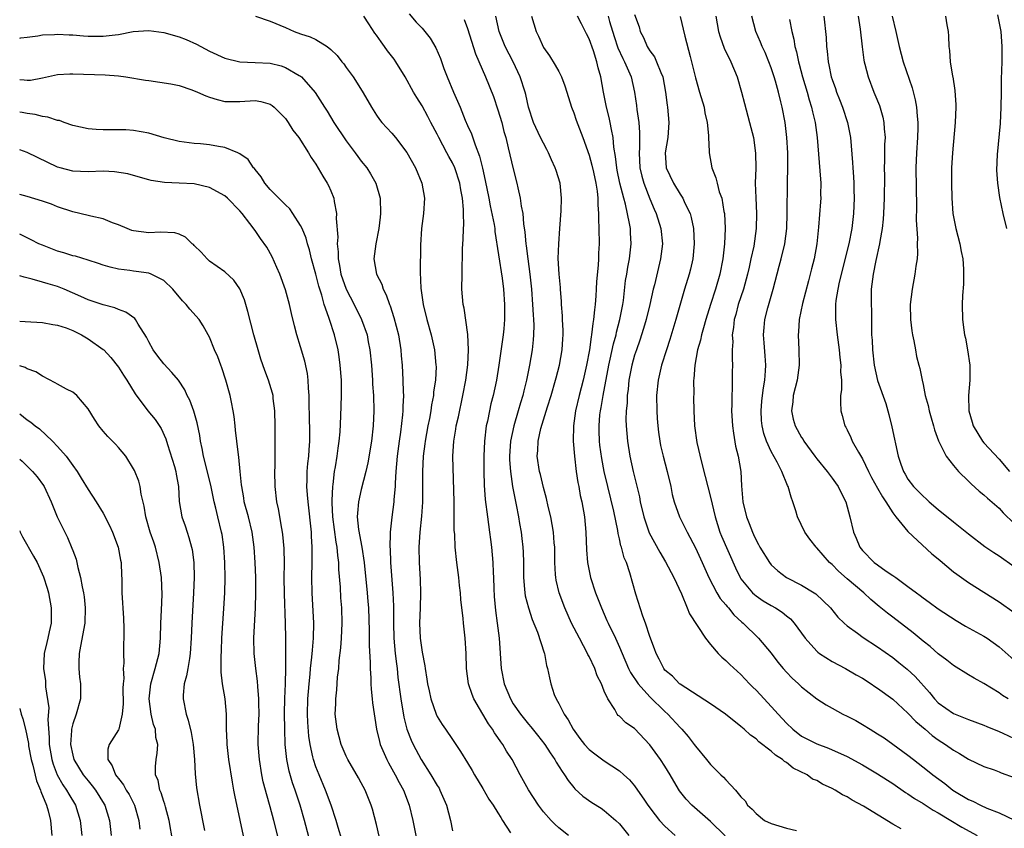
# Model space of a CAD drawing. Units: inches. Extents: x 2649000 to 2652000, y 1560000 to 1561272.
# Drawn here: x 2649000 to 2649130, y 1561110 to 1561217 of the extents above; entities that cross this region are included whole.
import ezdxf

# ---------------------------------------------------------------- set-up
doc = ezdxf.new("R2010")
doc.units = ezdxf.units.IN
doc.header["$MEASUREMENT"] = 0
doc.layers.add('LD26491560_2ft', color=94, linetype='Continuous')

msp = doc.modelspace()

# ---------------------------------------------------------------- linework, layer by layer
at = {"layer": 'LD26491560_2ft'}
for points, elevation in [([(2649031.06, 1561217), (2649033, 1561216.36), (2649035, 1561215.51), (2649036.15, 1561215), (2649037, 1561214.69), (2649038.28, 1561214.28), (2649039, 1561213.93), (2649040.52, 1561213), (2649041, 1561212.61), (2649041.83, 1561211.83), (2649042.43, 1561211), (2649042.7, 1561210.7), (2649043, 1561210.25), (2649043.94, 1561209), (2649045.13, 1561207.13), (2649045.86, 1561205.86), (2649046.33, 1561205), (2649047, 1561203.97), (2649047.4, 1561203.4), (2649047.72, 1561203), (2649049, 1561201.59), (2649049.49, 1561201), (2649051, 1561199.03), (2649052.12, 1561197), (2649052.96, 1561195), (2649053.32, 1561193), (2649053.17, 1561191), (2649052.91, 1561189), (2649052.81, 1561186.81), (2649052.74, 1561183.26), (2649052.84, 1561181.16), (2649053.16, 1561179), (2649053.65, 1561177), (2649054.19, 1561175), (2649054.64, 1561173), (2649054.83, 1561171), (2649054.84, 1561170.84), (2649054.75, 1561169), (2649054.53, 1561167.47), (2649054.5, 1561167), (2649054.25, 1561165.75), (2649054.15, 1561165), (2649053.96, 1561163.96), (2649053.75, 1561163), (2649053.39, 1561161), (2649053.36, 1561160.64), (2649053.16, 1561159), (2649053.08, 1561157), (2649053.04, 1561152.96), (2649052.91, 1561151.09), (2649052.69, 1561149), (2649052.59, 1561147), (2649052.64, 1561145), (2649052.74, 1561142.74), (2649052.79, 1561141), (2649052.75, 1561139), (2649052.68, 1561137), (2649052.76, 1561135), (2649053, 1561133.15), (2649053.35, 1561131.35), (2649053.39, 1561131), (2649053.63, 1561129.63), (2649053.72, 1561129), (2649053.94, 1561128.06), (2649054.16, 1561127), (2649054.86, 1561125), (2649055, 1561124.71), (2649055.64, 1561123.64), (2649056.1, 1561123), (2649057, 1561121.66), (2649057.47, 1561121), (2649058.08, 1561120.08), (2649059, 1561118.6), (2649059.59, 1561117.59), (2649059.91, 1561117), (2649061, 1561115.18), (2649061.8, 1561113.8), (2649062.38, 1561113), (2649063, 1561112.01), (2649063.36, 1561111.36), (2649063.61, 1561111), (2649064.63, 1561109.37)], 8260), ([(2649072.29, 1561109), (2649071, 1561110.02), (2649070.48, 1561110.48), (2649070.01, 1561111), (2649069, 1561112.14), (2649068.36, 1561113), (2649067.04, 1561115.04), (2649065.93, 1561117), (2649064.86, 1561119), (2649064.13, 1561120.13), (2649063.63, 1561121), (2649063.36, 1561121.36), (2649063, 1561121.91), (2649062.54, 1561122.54), (2649062.27, 1561123), (2649061.74, 1561123.74), (2649059.83, 1561127), (2649059.59, 1561127.59), (2649059.13, 1561129), (2649058.85, 1561131), (2649058.8, 1561133), (2649058.68, 1561135), (2649058.44, 1561137), (2649058.4, 1561137.6), (2649058.13, 1561140.13), (2649058.07, 1561141), (2649057.94, 1561141.94), (2649057.83, 1561143), (2649057.57, 1561145), (2649057.37, 1561147), (2649057.3, 1561148.7), (2649057.25, 1561149.25), (2649057.23, 1561153), (2649057.06, 1561159), (2649057.17, 1561161), (2649057.45, 1561162.55), (2649057.51, 1561163), (2649057.79, 1561164.21), (2649058.38, 1561167), (2649058.76, 1561169), (2649059.04, 1561171.04), (2649059.14, 1561173), (2649059.04, 1561175.04), (2649058.53, 1561178.53), (2649058.42, 1561179), (2649058.26, 1561181), (2649058.27, 1561183), (2649058.34, 1561186.34), (2649058.36, 1561187), (2649058.42, 1561187.58), (2649058.45, 1561189), (2649058.51, 1561189.49), (2649058.47, 1561191), (2649058.48, 1561191.52), (2649058.34, 1561193), (2649058.11, 1561194.11), (2649057.97, 1561195), (2649057.31, 1561197), (2649057, 1561197.67), (2649056.52, 1561198.52), (2649056.28, 1561199), (2649055.21, 1561201), (2649055, 1561201.43), (2649054.15, 1561203), (2649053.77, 1561203.77), (2649053, 1561205.17), (2649052.3, 1561206.3), (2649051.89, 1561207), (2649050.79, 1561209), (2649049.55, 1561211), (2649049.32, 1561211.32), (2649048.44, 1561212.44), (2649048.05, 1561213), (2649047.6, 1561213.6), (2649047, 1561214.49), (2649046.78, 1561214.78), (2649046, 1561216), (2649045.31, 1561217)], 8262), ([(2649051.32, 1561217.32), (2649052.23, 1561216.23), (2649053, 1561215.41), (2649053.36, 1561215), (2649054.08, 1561214.08), (2649054.82, 1561212.82), (2649055.41, 1561211.41), (2649055.88, 1561210.12), (2649056.32, 1561209), (2649057.15, 1561207), (2649058, 1561205), (2649058.7, 1561203.3), (2649059, 1561202.61), (2649059.51, 1561201.51), (2649059.98, 1561200.02), (2649060.56, 1561198.56), (2649060.95, 1561196.96), (2649061.33, 1561195.33), (2649061.78, 1561193), (2649061.99, 1561192.01), (2649062.48, 1561189.52), (2649062.57, 1561189), (2649062.6, 1561188.6), (2649063.55, 1561182.45), (2649063.72, 1561181), (2649063.84, 1561179), (2649063.85, 1561177), (2649063.77, 1561175.77), (2649063.7, 1561175), (2649063.6, 1561174.4), (2649063.13, 1561171), (2649062.79, 1561169), (2649062.35, 1561167), (2649062.08, 1561165.92), (2649061.87, 1561165), (2649061.6, 1561163.6), (2649061.46, 1561163), (2649061.21, 1561161), (2649061.13, 1561159), (2649061.14, 1561157), (2649061.18, 1561155.18), (2649061.3, 1561153.3), (2649061.6, 1561151), (2649061.9, 1561149), (2649062.01, 1561148.01), (2649062.16, 1561147), (2649062.31, 1561145), (2649062.35, 1561143.65), (2649062.39, 1561143), (2649062.44, 1561141.56), (2649062.51, 1561140.51), (2649062.68, 1561138.68), (2649062.91, 1561137), (2649063.14, 1561135), (2649063.44, 1561131), (2649063.83, 1561129), (2649064.63, 1561127), (2649065, 1561126.38), (2649065.96, 1561125), (2649067, 1561123.7), (2649067.33, 1561123.33), (2649068.22, 1561122.22), (2649069.17, 1561121), (2649069.89, 1561119.89), (2649070.5, 1561119), (2649070.68, 1561118.68), (2649071.44, 1561117.44), (2649071.78, 1561117), (2649072.26, 1561116.26), (2649073, 1561115.31), (2649073.14, 1561115.14), (2649074.2, 1561114.2), (2649075.36, 1561113.36), (2649076.59, 1561112.59), (2649077, 1561112.31), (2649078.52, 1561111), (2649079, 1561110.52), (2649080.23, 1561109)], 8264), ([(2649092.94, 1561108.94), (2649091, 1561110.86), (2649088.54, 1561113), (2649087.78, 1561113.79), (2649086.9, 1561114.9), (2649086.15, 1561116.15), (2649085.7, 1561117), (2649085, 1561118.12), (2649084.42, 1561119), (2649083, 1561120.94), (2649081, 1561123.09), (2649079.84, 1561123.84), (2649079, 1561124.73), (2649078.84, 1561124.84), (2649078.71, 1561125), (2649078.41, 1561125.59), (2649077.46, 1561127), (2649077, 1561128.03), (2649076.64, 1561129), (2649076.07, 1561130.07), (2649075.76, 1561131), (2649075, 1561132.58), (2649074.85, 1561132.85), (2649074.79, 1561133), (2649073.72, 1561135), (2649072.69, 1561137), (2649071.8, 1561139), (2649071.06, 1561141), (2649070.67, 1561142.67), (2649070.61, 1561143), (2649070.6, 1561143.4), (2649070.49, 1561145), (2649070.47, 1561147), (2649070.42, 1561147.58), (2649070.32, 1561149), (2649069.96, 1561151), (2649069.63, 1561152.37), (2649069.41, 1561153.41), (2649069, 1561154.87), (2649068.6, 1561156.6), (2649068.49, 1561157), (2649068.18, 1561159), (2649068.25, 1561159.75), (2649068.28, 1561161), (2649068.64, 1561162.64), (2649069.52, 1561165.52), (2649069.99, 1561167), (2649070.57, 1561169), (2649070.65, 1561169.35), (2649071.1, 1561171), (2649071.46, 1561173), (2649071.53, 1561174.47), (2649071.58, 1561175), (2649071.59, 1561175.59), (2649071.51, 1561177), (2649071.51, 1561177.51), (2649071.37, 1561179), (2649071.37, 1561179.37), (2649071.22, 1561181), (2649071.22, 1561181.22), (2649071.04, 1561183), (2649070.94, 1561185.06), (2649071.01, 1561187.01), (2649071.16, 1561189), (2649071.32, 1561191.32), (2649071.37, 1561193), (2649071.18, 1561195), (2649070.65, 1561196.65), (2649070.55, 1561197), (2649070.05, 1561198.05), (2649069.66, 1561199), (2649069.44, 1561199.44), (2649069, 1561200.24), (2649068.62, 1561201), (2649067.69, 1561203), (2649067.03, 1561205), (2649066.66, 1561206.66), (2649066.57, 1561207), (2649065.93, 1561209), (2649064.99, 1561211), (2649063.94, 1561213), (2649063.15, 1561215), (2649062.71, 1561217)], 8268), ([(2649067.43, 1561217), (2649068.03, 1561215), (2649068.35, 1561214.35), (2649069, 1561212.89), (2649069.77, 1561211.77), (2649070.55, 1561210.55), (2649071, 1561209.69), (2649071.25, 1561209.25), (2649071.36, 1561209), (2649071.81, 1561207.81), (2649072.27, 1561206.27), (2649072.7, 1561205), (2649073, 1561204.26), (2649073.31, 1561203.31), (2649074.16, 1561201), (2649075, 1561198.66), (2649075.36, 1561197.36), (2649075.57, 1561196.43), (2649075.88, 1561195), (2649076.07, 1561193.93), (2649076.16, 1561193), (2649076.14, 1561192.14), (2649076.25, 1561191), (2649076.24, 1561190.24), (2649076.3, 1561189), (2649076.32, 1561187), (2649076.23, 1561185.77), (2649076.23, 1561185), (2649076.2, 1561184.2), (2649075.99, 1561182.01), (2649075.95, 1561181), (2649075.87, 1561180.13), (2649075.81, 1561179), (2649075.7, 1561178.3), (2649075.59, 1561177), (2649075.49, 1561176.51), (2649075.32, 1561175), (2649075.26, 1561174.74), (2649075.04, 1561173), (2649074.67, 1561171), (2649074.21, 1561169), (2649073.68, 1561167), (2649073.21, 1561165), (2649072.94, 1561163), (2649072.9, 1561161), (2649073.06, 1561159), (2649073.31, 1561157), (2649073.53, 1561155.53), (2649073.65, 1561155), (2649073.84, 1561153.84), (2649074.04, 1561153), (2649074.38, 1561151), (2649074.57, 1561149), (2649074.65, 1561146.65), (2649074.78, 1561145), (2649075, 1561143.87), (2649075.19, 1561143), (2649075.85, 1561141), (2649076.62, 1561139), (2649077.36, 1561137.36), (2649077.52, 1561137), (2649078.47, 1561135), (2649079, 1561133.84), (2649079.34, 1561133), (2649080.21, 1561131), (2649080.47, 1561130.47), (2649081.47, 1561129), (2649083, 1561127.29), (2649085, 1561125.33), (2649085.38, 1561125), (2649087, 1561123.22), (2649087.24, 1561123), (2649088.05, 1561122.05), (2649088.83, 1561121), (2649089, 1561120.76), (2649090.46, 1561119), (2649091, 1561118.37), (2649092.37, 1561117), (2649092.7, 1561116.7), (2649093, 1561116.35), (2649094.27, 1561115), (2649095, 1561114.12), (2649095.56, 1561113.56), (2649095.89, 1561113), (2649096.47, 1561112.47), (2649097, 1561111.9), (2649098.11, 1561111), (2649099, 1561110.57), (2649101, 1561109.96), (2649102.34, 1561109.66)], 8270), ([(2649116.1, 1561109.9), (2649115, 1561110.49), (2649111.13, 1561112.87), (2649109.67, 1561113.67), (2649109, 1561114.08), (2649108.37, 1561114.37), (2649107.4, 1561115), (2649107, 1561115.22), (2649105.76, 1561115.76), (2649105, 1561116.24), (2649104.45, 1561116.45), (2649103.75, 1561117), (2649101.89, 1561117.89), (2649101, 1561118.61), (2649100.75, 1561118.75), (2649100.5, 1561119), (2649099.57, 1561119.57), (2649099, 1561120.1), (2649097.37, 1561121.37), (2649097, 1561121.75), (2649096.25, 1561122.25), (2649095.44, 1561123), (2649095.2, 1561123.2), (2649095, 1561123.39), (2649092.97, 1561125), (2649091, 1561126.37), (2649087, 1561128.95), (2649086.93, 1561129), (2649086, 1561130), (2649085, 1561130.8), (2649084.84, 1561131), (2649084.25, 1561132.25), (2649083.82, 1561133), (2649083.61, 1561133.61), (2649083, 1561135.22), (2649082.44, 1561137), (2649082.1, 1561137.9), (2649081.17, 1561140.83), (2649080.37, 1561143.63), (2649079.91, 1561145), (2649079.62, 1561145.62), (2649079.28, 1561147), (2649079.19, 1561147.19), (2649079, 1561148.12), (2649078.82, 1561148.82), (2649078.78, 1561149.22), (2649078.25, 1561151.75), (2649077.47, 1561155), (2649077.01, 1561157), (2649076.69, 1561158.69), (2649076.44, 1561160.44), (2649076.39, 1561161), (2649076.33, 1561162.33), (2649076.32, 1561163), (2649076.44, 1561164.44), (2649076.5, 1561165), (2649076.59, 1561165.41), (2649076.85, 1561167), (2649077.59, 1561171), (2649077.78, 1561171.78), (2649078.2, 1561173.8), (2649078.55, 1561175), (2649078.63, 1561175.37), (2649079.07, 1561177), (2649079.44, 1561179), (2649079.52, 1561179.52), (2649079.82, 1561182.18), (2649079.96, 1561183), (2649080.09, 1561183.91), (2649080.31, 1561185), (2649080.55, 1561187), (2649080.45, 1561188.45), (2649080.44, 1561189), (2649080.34, 1561189.66), (2649079.78, 1561192.22), (2649079.56, 1561193), (2649079.07, 1561195), (2649078.72, 1561196.72), (2649078.66, 1561197), (2649078.49, 1561198.49), (2649078.28, 1561199.72), (2649078.17, 1561201), (2649077.94, 1561202.06), (2649077.79, 1561203), (2649077.66, 1561203.66), (2649077.29, 1561205), (2649076.88, 1561207), (2649076.54, 1561209), (2649076.21, 1561210.21), (2649076.04, 1561211), (2649075.59, 1561212.41), (2649075, 1561214.03), (2649074.66, 1561214.66), (2649073.99, 1561216.01), (2649073.47, 1561217)], 8272), ([(2649077.52, 1561217), (2649077.7, 1561216.3), (2649078.31, 1561214.32), (2649078.81, 1561212.81), (2649079.43, 1561211.43), (2649079.67, 1561211), (2649080.21, 1561209.79), (2649080.53, 1561209), (2649081, 1561207), (2649081.24, 1561205.24), (2649081.29, 1561204.71), (2649081.54, 1561203), (2649081.65, 1561201.65), (2649081.63, 1561199.63), (2649081.58, 1561199), (2649081.68, 1561197), (2649081.93, 1561195.93), (2649082.2, 1561195), (2649083, 1561192.93), (2649083.57, 1561191.57), (2649083.84, 1561191), (2649084.46, 1561189), (2649084.66, 1561187), (2649084.42, 1561185), (2649083.6, 1561181.6), (2649083.44, 1561181), (2649083, 1561179), (2649082.51, 1561177), (2649082.17, 1561175.83), (2649081.69, 1561174.31), (2649081.23, 1561173), (2649081, 1561172.3), (2649080.64, 1561171), (2649080.26, 1561169), (2649080.16, 1561167.84), (2649080.04, 1561167), (2649080.01, 1561165.99), (2649079.89, 1561165), (2649079.85, 1561163.85), (2649079.87, 1561163), (2649080.06, 1561161), (2649080.37, 1561159), (2649080.79, 1561157), (2649081.63, 1561153.63), (2649081.75, 1561153), (2649082.21, 1561151), (2649082.91, 1561148.91), (2649084.33, 1561146.33), (2649085.08, 1561145.08), (2649086.17, 1561143), (2649087.16, 1561140.84), (2649087.93, 1561139), (2649088.23, 1561138.23), (2649090.33, 1561135), (2649091, 1561134.16), (2649092.02, 1561133), (2649092.5, 1561132.5), (2649093, 1561132.09), (2649093.54, 1561131.54), (2649095, 1561130.24), (2649096.15, 1561129), (2649096.57, 1561128.57), (2649097, 1561128.16), (2649098.05, 1561127), (2649099.48, 1561125.48), (2649099.89, 1561125), (2649101, 1561123.79), (2649101.83, 1561123), (2649103, 1561122.11), (2649105, 1561121.08), (2649106.53, 1561120.53), (2649109, 1561119.41), (2649111, 1561118.33), (2649113, 1561117.15), (2649114.29, 1561116.29), (2649115, 1561115.84), (2649116.68, 1561114.68), (2649117, 1561114.49), (2649117.87, 1561113.87), (2649119, 1561113.21), (2649120.33, 1561112.33), (2649121, 1561111.98), (2649122.66, 1561111), (2649124.11, 1561110.11), (2649126.1, 1561109)], 8274), ([(2649081, 1561217.2), (2649081.58, 1561215.58), (2649081.75, 1561215), (2649082.19, 1561214.19), (2649082.66, 1561213), (2649082.8, 1561212.8), (2649083, 1561212.45), (2649083.62, 1561211.62), (2649083.89, 1561211), (2649084.44, 1561209.56), (2649084.7, 1561209), (2649085.06, 1561207), (2649085.27, 1561205.27), (2649085.32, 1561205), (2649085.52, 1561203), (2649085.38, 1561201), (2649085.03, 1561199), (2649085.16, 1561197), (2649086.11, 1561195), (2649087, 1561193.52), (2649087.35, 1561193), (2649087.63, 1561192.37), (2649088.31, 1561191), (2649088.47, 1561190.47), (2649088.76, 1561189), (2649088.86, 1561187), (2649088.66, 1561185), (2649088.35, 1561183.65), (2649088.19, 1561183), (2649087.59, 1561181), (2649086.44, 1561177), (2649085.63, 1561174.37), (2649085.18, 1561173), (2649084.56, 1561171), (2649084.09, 1561169), (2649083.89, 1561167), (2649083.91, 1561165), (2649083.98, 1561163.98), (2649084.06, 1561163), (2649084.16, 1561162.16), (2649084.32, 1561161), (2649084.43, 1561160.43), (2649084.75, 1561159), (2649085.3, 1561157), (2649085.75, 1561155), (2649085.96, 1561153.96), (2649086.19, 1561153), (2649086.91, 1561151), (2649087.62, 1561149.62), (2649087.9, 1561149), (2649089, 1561146.9), (2649089.88, 1561145), (2649090.77, 1561143), (2649091.81, 1561141), (2649092.26, 1561140.26), (2649093, 1561139.4), (2649093.17, 1561139.17), (2649093.35, 1561139), (2649094.08, 1561138.08), (2649095.12, 1561137.12), (2649095.28, 1561137), (2649097.32, 1561135), (2649099, 1561133.04), (2649099.87, 1561131.87), (2649100.58, 1561131), (2649101, 1561130.52), (2649101.75, 1561129.75), (2649102.6, 1561129), (2649103, 1561128.62), (2649105, 1561127.01), (2649106.21, 1561126.21), (2649107, 1561125.77), (2649108.43, 1561125), (2649109, 1561124.73), (2649110.14, 1561124.14), (2649111, 1561123.65), (2649112.03, 1561123), (2649113, 1561122.42), (2649113.86, 1561121.86), (2649115, 1561121.05), (2649117, 1561119.59), (2649117.73, 1561119), (2649119.57, 1561117.57), (2649120.27, 1561117), (2649121.85, 1561115.85), (2649122.92, 1561115), (2649123.14, 1561114.86), (2649125, 1561113.75), (2649125.53, 1561113.53), (2649126.54, 1561113), (2649127.4, 1561112.6), (2649129, 1561111.98), (2649131.04, 1561111.04)], 8276), ([(2649087, 1561216.97), (2649087.63, 1561214.37), (2649088.3, 1561211.7), (2649088.49, 1561211), (2649089, 1561208.89), (2649089.56, 1561207), (2649090.14, 1561205), (2649090.27, 1561204.27), (2649090.56, 1561203), (2649090.74, 1561201.26), (2649090.74, 1561201), (2649090.82, 1561199.18), (2649090.8, 1561199), (2649091.17, 1561197), (2649091.71, 1561195.71), (2649091.86, 1561195), (2649092.15, 1561193.85), (2649092.47, 1561193), (2649092.76, 1561191.24), (2649092.82, 1561191), (2649092.94, 1561189), (2649092.86, 1561187), (2649092.64, 1561185), (2649092.24, 1561183), (2649091.65, 1561181), (2649090.99, 1561179), (2649090.37, 1561177), (2649090.09, 1561175.91), (2649089.82, 1561175), (2649089.69, 1561174.31), (2649089.29, 1561173), (2649088.91, 1561171), (2649088.81, 1561169.19), (2649088.77, 1561169), (2649088.79, 1561167.21), (2649088.77, 1561166.77), (2649088.81, 1561165), (2649088.9, 1561163), (2649089.19, 1561160.81), (2649089.79, 1561158.21), (2649090.31, 1561156.31), (2649091, 1561153.61), (2649091.59, 1561151), (2649092.22, 1561149), (2649092.45, 1561148.45), (2649094.28, 1561144.28), (2649094.9, 1561143), (2649095, 1561142.85), (2649096.53, 1561141), (2649096.77, 1561140.77), (2649097, 1561140.58), (2649097.95, 1561139.95), (2649099, 1561139.3), (2649099.56, 1561139), (2649100.45, 1561138.45), (2649101, 1561137.97), (2649101.55, 1561137.55), (2649102.03, 1561137), (2649103, 1561135.68), (2649103.48, 1561135), (2649105, 1561133.29), (2649105.15, 1561133.15), (2649105.36, 1561133), (2649107, 1561131.95), (2649108.8, 1561131), (2649110.18, 1561130.18), (2649111, 1561129.72), (2649112.14, 1561129), (2649112.65, 1561128.65), (2649113, 1561128.44), (2649115, 1561126.96), (2649117, 1561125.13), (2649118.03, 1561124.03), (2649119.27, 1561123), (2649120.19, 1561122.19), (2649121, 1561121.6), (2649121.95, 1561121), (2649123, 1561120.25), (2649123.81, 1561119.81), (2649125, 1561119.06), (2649127, 1561118.1), (2649128.36, 1561117.64), (2649129, 1561117.4), (2649129.28, 1561117.28), (2649131, 1561116.67)], 8278), ([(2649091.71, 1561217), (2649092.07, 1561215), (2649092.27, 1561214.27), (2649092.8, 1561212.8), (2649093.67, 1561211), (2649094.5, 1561209), (2649095.08, 1561207), (2649095.47, 1561205.47), (2649096.14, 1561203), (2649096.64, 1561201), (2649096.94, 1561198.94), (2649096.96, 1561196.96), (2649096.9, 1561195), (2649096.95, 1561193.05), (2649097.05, 1561191), (2649097.01, 1561189), (2649096.69, 1561186.69), (2649096.33, 1561185), (2649096.08, 1561183.92), (2649095.89, 1561183), (2649095.34, 1561181), (2649094.66, 1561179), (2649094.32, 1561177.68), (2649094.11, 1561177), (2649094.03, 1561175.97), (2649093.85, 1561175), (2649093.92, 1561174.08), (2649093.86, 1561173), (2649093.85, 1561171.85), (2649093.91, 1561171), (2649093.87, 1561170.13), (2649093.86, 1561167.86), (2649093.79, 1561167), (2649093.81, 1561165.81), (2649093.78, 1561165), (2649093.9, 1561163), (2649094.02, 1561162.02), (2649094.31, 1561160.31), (2649094.65, 1561159), (2649095, 1561157), (2649095.1, 1561155.1), (2649095.27, 1561153), (2649095.74, 1561151), (2649096.11, 1561150.11), (2649096.51, 1561149), (2649096.68, 1561148.68), (2649097, 1561147.94), (2649097.34, 1561147.34), (2649097.51, 1561147), (2649098.76, 1561145), (2649099, 1561144.7), (2649099.87, 1561143.87), (2649101.02, 1561143.02), (2649103, 1561142), (2649104.64, 1561141), (2649104.86, 1561140.86), (2649106.82, 1561139), (2649107.79, 1561137.79), (2649108.61, 1561137), (2649109, 1561136.65), (2649110.34, 1561135.66), (2649111.09, 1561135.09), (2649113, 1561133.85), (2649115, 1561132.45), (2649115.81, 1561131.81), (2649116.91, 1561130.91), (2649117.95, 1561129.95), (2649119.84, 1561127.84), (2649120.51, 1561127), (2649121, 1561126.5), (2649123, 1561125.07), (2649125, 1561124.3), (2649127, 1561123.56), (2649127.38, 1561123.38), (2649129, 1561122.73), (2649129.49, 1561122.51), (2649131, 1561121.79)], 8280), ([(2649130.2, 1561127), (2649129.47, 1561127.47), (2649129, 1561127.82), (2649127, 1561129.03), (2649125.74, 1561129.74), (2649125, 1561130.18), (2649123, 1561131.43), (2649122.13, 1561132.13), (2649121, 1561132.95), (2649119.91, 1561133.91), (2649119, 1561134.62), (2649117.71, 1561135.71), (2649115, 1561137.78), (2649114.3, 1561138.3), (2649113.2, 1561139.2), (2649112.12, 1561140.12), (2649111.2, 1561141), (2649109, 1561142.83), (2649107.84, 1561143.84), (2649107, 1561144.72), (2649106.66, 1561145), (2649105, 1561146.92), (2649104.92, 1561147), (2649104.07, 1561148.07), (2649103.4, 1561149), (2649102.44, 1561151), (2649102.22, 1561151.78), (2649101.85, 1561153), (2649101.6, 1561153.6), (2649101.24, 1561155), (2649101.15, 1561155.15), (2649100.39, 1561157), (2649099.78, 1561158.22), (2649099, 1561159.61), (2649098.36, 1561161), (2649098, 1561162), (2649097.78, 1561163), (2649097.71, 1561163.71), (2649097.65, 1561165), (2649097.75, 1561166.25), (2649097.84, 1561167), (2649097.97, 1561168.03), (2649098.14, 1561169), (2649098.24, 1561170.24), (2649098.28, 1561171), (2649098.21, 1561172.21), (2649098.05, 1561173.95), (2649097.98, 1561175), (2649098.05, 1561175.95), (2649098.15, 1561177), (2649098.56, 1561178.56), (2649099.24, 1561181), (2649100.04, 1561184.04), (2649100.31, 1561185), (2649100.78, 1561187), (2649101.03, 1561189), (2649101.1, 1561191), (2649101.13, 1561195.13), (2649101.18, 1561197), (2649101.17, 1561199), (2649101.06, 1561201), (2649100.83, 1561203), (2649100.44, 1561205), (2649100.27, 1561205.73), (2649099.95, 1561207), (2649099.57, 1561208.43), (2649099.4, 1561209), (2649099, 1561210.18), (2649098.69, 1561211), (2649098.19, 1561212.19), (2649097.81, 1561213), (2649097.59, 1561213.59), (2649096.95, 1561215), (2649096.43, 1561217)], 8282), ([(2649105.94, 1561217), (2649106.21, 1561214.21), (2649106.29, 1561213), (2649106.38, 1561212.38), (2649106.5, 1561211), (2649106.6, 1561210.6), (2649106.89, 1561209), (2649107, 1561208.67), (2649107.45, 1561207.45), (2649107.59, 1561207), (2649108, 1561206), (2649108.38, 1561205), (2649109.04, 1561203), (2649109.44, 1561201), (2649109.72, 1561197.72), (2649109.75, 1561197), (2649109.84, 1561195.84), (2649109.88, 1561195), (2649109.89, 1561194.11), (2649109.93, 1561193), (2649109.85, 1561191), (2649109.6, 1561189), (2649109.2, 1561187), (2649107.94, 1561181.94), (2649107.75, 1561181), (2649107.51, 1561179.51), (2649107.47, 1561179), (2649107.46, 1561177.46), (2649107.48, 1561177), (2649107.69, 1561175), (2649107.95, 1561173), (2649108.02, 1561172.02), (2649108.17, 1561171), (2649108.13, 1561170.13), (2649108.24, 1561169), (2649108.26, 1561167.74), (2649108.14, 1561167), (2649108.11, 1561166.11), (2649108.17, 1561165), (2649108.36, 1561164.36), (2649108.71, 1561163), (2649108.82, 1561162.82), (2649109, 1561162.47), (2649109.48, 1561161.48), (2649109.66, 1561161), (2649110.47, 1561159.53), (2649111, 1561158.64), (2649111.79, 1561157), (2649112.21, 1561156.21), (2649113, 1561154.8), (2649113.63, 1561153.63), (2649114.09, 1561153), (2649115, 1561151.54), (2649115.42, 1561151), (2649117, 1561149.06), (2649120.15, 1561146.15), (2649121, 1561145.46), (2649121.24, 1561145.24), (2649123, 1561143.77), (2649123.43, 1561143.43), (2649125, 1561142.36), (2649129, 1561139.8), (2649131, 1561138.41)], 8286), ([(2649110.46, 1561217), (2649110.73, 1561215.27), (2649110.97, 1561212.97), (2649111.2, 1561211.2), (2649111.24, 1561211), (2649111.34, 1561210.66), (2649111.75, 1561209), (2649112.52, 1561207), (2649112.66, 1561206.66), (2649113.24, 1561205.24), (2649113.7, 1561203.7), (2649113.84, 1561203), (2649113.87, 1561202.13), (2649113.99, 1561201), (2649113.93, 1561200.07), (2649113.93, 1561197.93), (2649113.89, 1561197), (2649113.9, 1561195.9), (2649113.88, 1561193), (2649113.8, 1561191), (2649113.75, 1561190.25), (2649113.61, 1561189), (2649113.31, 1561187.31), (2649113.27, 1561187), (2649112.79, 1561184.79), (2649112.43, 1561183), (2649112.18, 1561181), (2649112.16, 1561179), (2649112.19, 1561178.19), (2649112.21, 1561177), (2649112.19, 1561175.81), (2649112.21, 1561175), (2649112.28, 1561174.28), (2649112.32, 1561173), (2649112.57, 1561171), (2649112.99, 1561168.99), (2649114.07, 1561165.93), (2649114.36, 1561165), (2649114.48, 1561164.48), (2649114.89, 1561162.89), (2649115.24, 1561161.24), (2649115.35, 1561160.65), (2649115.73, 1561159), (2649116.06, 1561157.94), (2649116.4, 1561157), (2649116.63, 1561156.63), (2649117, 1561155.98), (2649117.74, 1561155), (2649119, 1561153.72), (2649119.4, 1561153.4), (2649119.82, 1561153), (2649121, 1561151.98), (2649123, 1561150.35), (2649125, 1561148.75), (2649127.11, 1561147.11), (2649128.3, 1561146.3), (2649129, 1561145.87), (2649131, 1561144.44)], 8288), ([(2649114.93, 1561217), (2649115.42, 1561215), (2649115.86, 1561213), (2649116.39, 1561211), (2649117.55, 1561207.55), (2649117.96, 1561205.96), (2649118.12, 1561205), (2649118.2, 1561203.8), (2649118.3, 1561203), (2649118.29, 1561202.29), (2649118.25, 1561201), (2649118.11, 1561199), (2649118.04, 1561197), (2649118.14, 1561191.86), (2649118.1, 1561190.1), (2649118.26, 1561187.74), (2649118.24, 1561187), (2649118.25, 1561185.75), (2649118.2, 1561185), (2649118.06, 1561184.06), (2649117.93, 1561183), (2649117.54, 1561181), (2649117.29, 1561179), (2649117.35, 1561177), (2649117.52, 1561175.52), (2649117.61, 1561175), (2649117.79, 1561174.21), (2649117.98, 1561173), (2649118.15, 1561172.15), (2649118.43, 1561171), (2649118.57, 1561170.57), (2649118.86, 1561169), (2649119, 1561168.45), (2649119.29, 1561167), (2649119.68, 1561165.68), (2649119.81, 1561165), (2649120.06, 1561164.06), (2649120.38, 1561163), (2649120.49, 1561162.49), (2649121.03, 1561161.03), (2649122.05, 1561159), (2649123, 1561157.79), (2649123.67, 1561157), (2649125, 1561155.69), (2649125.34, 1561155.34), (2649126.39, 1561154.39), (2649127, 1561153.9), (2649127.47, 1561153.47), (2649129, 1561152.13), (2649129.54, 1561151.54), (2649131, 1561150.11)], 8290), ([(2649121.96, 1561217), (2649122.14, 1561215.86), (2649122.31, 1561215), (2649122.36, 1561214.36), (2649122.37, 1561213), (2649122.48, 1561212.48), (2649122.57, 1561211), (2649122.89, 1561209.11), (2649122.92, 1561209), (2649123.2, 1561207.2), (2649123.3, 1561205.3), (2649123.31, 1561205), (2649123.23, 1561203), (2649122.87, 1561199), (2649122.75, 1561197), (2649122.74, 1561195), (2649122.79, 1561193), (2649122.91, 1561191), (2649123.29, 1561189), (2649123.83, 1561187), (2649124, 1561186), (2649124.23, 1561185), (2649124.34, 1561183.66), (2649124.33, 1561181.67), (2649124.19, 1561180.19), (2649124.16, 1561179), (2649124.19, 1561177), (2649124.36, 1561175.64), (2649124.46, 1561175), (2649124.57, 1561174.57), (2649124.87, 1561173), (2649125.16, 1561171), (2649125.16, 1561169), (2649125, 1561167), (2649125.03, 1561165), (2649125.48, 1561163.48), (2649125.59, 1561163), (2649126.81, 1561161), (2649127, 1561160.78), (2649129, 1561158.63), (2649130.36, 1561157)], 8292), ([(2649128.82, 1561217.18), (2649129.22, 1561215), (2649129.37, 1561213), (2649129.35, 1561211), (2649129.3, 1561208.7), (2649129.3, 1561207), (2649129.26, 1561205), (2649129.13, 1561202.87), (2649128.77, 1561198.77), (2649128.69, 1561196.69), (2649128.79, 1561195), (2649129.08, 1561193.08), (2649129.51, 1561191), (2649129.97, 1561189)], 8294), ([(2649058.55, 1561216.55), (2649059, 1561215.37), (2649060.05, 1561212.05), (2649061.37, 1561209), (2649062.4, 1561206.4), (2649063, 1561204.67), (2649063.49, 1561203), (2649063.78, 1561201.78), (2649064.02, 1561201), (2649064.36, 1561199.64), (2649065, 1561196.86), (2649065.49, 1561195), (2649065.61, 1561194.39), (2649065.93, 1561193), (2649066.06, 1561191.94), (2649066.26, 1561191), (2649066.36, 1561189.64), (2649066.55, 1561188.55), (2649066.66, 1561187), (2649066.71, 1561186.71), (2649066.92, 1561185), (2649067.21, 1561183), (2649067.43, 1561181), (2649067.57, 1561179), (2649067.62, 1561177.62), (2649067.68, 1561177), (2649067.71, 1561176.29), (2649067.68, 1561175), (2649067.65, 1561174.35), (2649067.49, 1561173), (2649067.16, 1561171), (2649066.76, 1561169), (2649066.4, 1561167.6), (2649066.27, 1561167), (2649065.96, 1561166.04), (2649065.68, 1561165), (2649065.08, 1561163), (2649064.65, 1561161), (2649064.52, 1561159), (2649064.53, 1561158.53), (2649064.65, 1561157), (2649064.93, 1561155), (2649065.25, 1561153.25), (2649065.4, 1561152.6), (2649065.7, 1561151), (2649065.85, 1561150.15), (2649066.04, 1561149), (2649066.16, 1561148.16), (2649066.29, 1561147), (2649066.34, 1561146.34), (2649066.38, 1561145), (2649066.38, 1561143), (2649066.51, 1561141.49), (2649066.53, 1561141), (2649066.6, 1561140.6), (2649067, 1561139), (2649067.49, 1561137.49), (2649068.2, 1561135.8), (2649069.07, 1561133.07), (2649069.11, 1561133), (2649069.39, 1561131.39), (2649069.54, 1561131), (2649069.78, 1561129.78), (2649069.95, 1561129), (2649070.42, 1561127.58), (2649070.66, 1561127), (2649071, 1561126.42), (2649071.71, 1561125), (2649072.25, 1561124.25), (2649072.92, 1561123), (2649073.8, 1561121.8), (2649074.42, 1561121), (2649075, 1561120.35), (2649075.75, 1561119.75), (2649077, 1561118.83), (2649079, 1561117.51), (2649079.6, 1561117), (2649080.34, 1561116.34), (2649081, 1561115.56), (2649081.4, 1561115), (2649082.21, 1561113.79), (2649082.76, 1561113), (2649083.71, 1561111.71), (2649084.28, 1561111), (2649085, 1561110.22), (2649086.34, 1561109)], 8266), ([(2649101.42, 1561216.58), (2649101.72, 1561215), (2649101.97, 1561213.97), (2649102.11, 1561213), (2649102.32, 1561212.32), (2649102.58, 1561211), (2649102.68, 1561210.68), (2649103.12, 1561209), (2649103.71, 1561207), (2649103.98, 1561205.98), (2649104.3, 1561205), (2649104.41, 1561204.41), (2649104.77, 1561203), (2649105.04, 1561201), (2649105.4, 1561196.6), (2649105.51, 1561195), (2649105.5, 1561193.5), (2649105.52, 1561193), (2649105.49, 1561192.51), (2649105.21, 1561189.21), (2649104.99, 1561187), (2649104.64, 1561185), (2649104.3, 1561183.7), (2649104.14, 1561183), (2649103.89, 1561182.11), (2649103.13, 1561179.13), (2649102.69, 1561177), (2649102.6, 1561175.4), (2649102.55, 1561175), (2649102.65, 1561173), (2649102.69, 1561171), (2649102.39, 1561169), (2649101.89, 1561167), (2649101.82, 1561166.18), (2649101.67, 1561165), (2649101.9, 1561163.9), (2649102.13, 1561163), (2649103, 1561161.45), (2649103.18, 1561161.18), (2649103.28, 1561161), (2649104.73, 1561159), (2649105, 1561158.64), (2649106.35, 1561157), (2649106.61, 1561156.61), (2649107, 1561156.12), (2649107.47, 1561155.47), (2649107.8, 1561155), (2649108.19, 1561154.19), (2649108.81, 1561153), (2649109.36, 1561151), (2649109.83, 1561149), (2649110.2, 1561148.2), (2649110.66, 1561147), (2649111, 1561146.57), (2649112.55, 1561145), (2649113, 1561144.66), (2649114.14, 1561143.86), (2649115, 1561143.29), (2649115.4, 1561143), (2649117, 1561141.84), (2649118.11, 1561141), (2649118.63, 1561140.63), (2649119, 1561140.33), (2649119.78, 1561139.78), (2649121, 1561138.88), (2649123.34, 1561137.33), (2649124.59, 1561136.59), (2649127, 1561135.26), (2649127.42, 1561135), (2649129, 1561133.89), (2649131, 1561132.1)], 8284), ([(2649000, 1561214.12), (2649000.14, 1561214.14), (2649001, 1561214.22), (2649002.41, 1561214.41), (2649003, 1561214.52), (2649004.59, 1561214.59), (2649005, 1561214.64), (2649006.53, 1561214.53), (2649007, 1561214.53), (2649008.4, 1561214.4), (2649009, 1561214.37), (2649010.37, 1561214.37), (2649011, 1561214.36), (2649012.56, 1561214.56), (2649013, 1561214.59), (2649014.96, 1561214.96), (2649017, 1561215.1), (2649019, 1561214.84), (2649021, 1561214.27), (2649021.92, 1561213.92), (2649023.31, 1561213.31), (2649025, 1561212.38), (2649027, 1561211.47), (2649029, 1561210.99), (2649031, 1561210.9), (2649033, 1561210.79), (2649034.45, 1561210.45), (2649035, 1561210.25), (2649036.8, 1561209.2), (2649037, 1561209.1), (2649037.11, 1561209), (2649038.93, 1561206.93), (2649040.15, 1561205), (2649040.49, 1561204.49), (2649041.36, 1561203), (2649043, 1561200.55), (2649044.18, 1561199), (2649044.52, 1561198.52), (2649045, 1561197.89), (2649045.72, 1561197), (2649046.22, 1561196.22), (2649046.9, 1561195), (2649047.47, 1561193), (2649047.52, 1561191), (2649047.48, 1561190.52), (2649047.29, 1561189), (2649046.9, 1561187), (2649046.66, 1561185), (2649047.01, 1561183), (2649047.69, 1561181.69), (2649047.88, 1561181), (2649048.28, 1561180.28), (2649048.71, 1561179), (2649048.8, 1561178.8), (2649049.3, 1561177.3), (2649049.88, 1561175), (2649050.2, 1561173), (2649050.25, 1561172.25), (2649050.37, 1561171), (2649050.49, 1561169), (2649050.51, 1561167.49), (2649050.55, 1561167), (2649050.47, 1561165.53), (2649050.47, 1561165), (2649050.44, 1561164.44), (2649050.16, 1561162.16), (2649049.98, 1561161), (2649049.73, 1561159), (2649049.56, 1561157), (2649049.46, 1561155.46), (2649049.45, 1561155), (2649049.3, 1561153.3), (2649049.29, 1561153), (2649049.03, 1561150.97), (2649048.8, 1561149), (2649048.82, 1561148.82), (2649048.77, 1561147), (2649048.79, 1561146.79), (2649048.85, 1561145), (2649049.14, 1561141), (2649049.22, 1561139.22), (2649049.23, 1561137), (2649049.29, 1561135), (2649049.48, 1561133), (2649049.62, 1561131.62), (2649049.71, 1561131), (2649049.83, 1561129.83), (2649050.2, 1561127), (2649050.61, 1561124.61), (2649051, 1561123.04), (2649051.56, 1561121.56), (2649051.81, 1561121), (2649052.87, 1561119), (2649054.16, 1561117), (2649055, 1561115.59), (2649055.24, 1561115.24), (2649055.36, 1561115), (2649056.21, 1561113), (2649056.73, 1561111), (2649057, 1561109.6)], 8258), ([(2649000, 1561208.64), (2649000.61, 1561208.61), (2649001, 1561208.56), (2649001.43, 1561208.57), (2649003, 1561208.86), (2649005, 1561209.31), (2649006.59, 1561209.41), (2649007, 1561209.42), (2649011.26, 1561209.26), (2649013, 1561209.13), (2649013.99, 1561209), (2649016.58, 1561208.58), (2649017, 1561208.5), (2649019.91, 1561208.09), (2649021, 1561207.85), (2649022.69, 1561207.31), (2649023.44, 1561207), (2649024.51, 1561206.51), (2649025, 1561206.34), (2649026.01, 1561206.01), (2649027, 1561205.77), (2649028.23, 1561205.77), (2649029, 1561205.75), (2649031, 1561205.87), (2649031.75, 1561205.75), (2649033, 1561205.39), (2649033.24, 1561205.24), (2649033.53, 1561205), (2649035, 1561203.52), (2649035.38, 1561203), (2649036, 1561201.99), (2649036.78, 1561201), (2649038.06, 1561199), (2649038.38, 1561198.38), (2649039, 1561197.51), (2649039.92, 1561195.92), (2649040.51, 1561195), (2649040.69, 1561194.69), (2649041, 1561193.97), (2649041.39, 1561193), (2649041.43, 1561192.57), (2649041.73, 1561191), (2649041.69, 1561190.31), (2649041.89, 1561187.89), (2649041.83, 1561187), (2649041.94, 1561185.94), (2649041.94, 1561185), (2649042.12, 1561184.12), (2649042.31, 1561183), (2649043.02, 1561181), (2649044.07, 1561179), (2649045.02, 1561177), (2649045.75, 1561175), (2649045.91, 1561174.09), (2649046.14, 1561173), (2649046.32, 1561171), (2649046.47, 1561169), (2649046.49, 1561168.49), (2649046.59, 1561167), (2649046.64, 1561165), (2649046.57, 1561163), (2649046.35, 1561161), (2649045.88, 1561158.12), (2649045.61, 1561157), (2649045, 1561154.63), (2649044.63, 1561153), (2649044.49, 1561151.51), (2649044.47, 1561151), (2649044.65, 1561149.35), (2649045.08, 1561147), (2649045.36, 1561145), (2649045.77, 1561141), (2649045.86, 1561139.86), (2649045.93, 1561139), (2649046.03, 1561135.97), (2649046.03, 1561134.03), (2649046.18, 1561131.82), (2649046.18, 1561131), (2649046.26, 1561129.74), (2649046.27, 1561129), (2649046.29, 1561128.29), (2649046.44, 1561127), (2649046.48, 1561126.48), (2649047.02, 1561123.02), (2649047.39, 1561121.39), (2649047.5, 1561121), (2649048.36, 1561119), (2649048.58, 1561118.58), (2649049.48, 1561117), (2649049.99, 1561115.99), (2649050.55, 1561115), (2649051.31, 1561113), (2649051.78, 1561111), (2649052.59, 1561107)], 8256), ([(2649047.8, 1561107), (2649047, 1561110.46), (2649046.46, 1561112.46), (2649046.29, 1561113), (2649045.5, 1561115), (2649045, 1561115.94), (2649044.62, 1561116.62), (2649043.21, 1561119), (2649043, 1561119.44), (2649042.35, 1561121), (2649041.8, 1561123), (2649041.55, 1561125), (2649041.63, 1561126.37), (2649041.63, 1561127), (2649041.78, 1561128.22), (2649041.88, 1561129.88), (2649042.02, 1561131), (2649042.08, 1561132.08), (2649042.28, 1561133.72), (2649042.37, 1561135), (2649042.47, 1561137), (2649042.43, 1561139), (2649042.32, 1561140.32), (2649042.25, 1561141.75), (2649042.05, 1561144.05), (2649042.02, 1561145), (2649041.9, 1561145.9), (2649041.82, 1561147), (2649041.68, 1561147.68), (2649041.24, 1561151), (2649041.15, 1561152.85), (2649041.18, 1561153.18), (2649041.23, 1561155), (2649041.28, 1561155.28), (2649041.47, 1561157), (2649041.58, 1561157.58), (2649041.83, 1561159), (2649041.95, 1561160.05), (2649042.1, 1561161), (2649042.2, 1561162.2), (2649042.29, 1561164.29), (2649042.38, 1561167), (2649042.37, 1561169), (2649042.23, 1561171), (2649042.09, 1561172.09), (2649041.96, 1561173), (2649041.46, 1561175), (2649040.79, 1561177), (2649040.71, 1561177.29), (2649040.12, 1561179), (2649039.79, 1561180.21), (2649039.39, 1561181.39), (2649039, 1561183), (2649038.45, 1561185), (2649038.18, 1561186.18), (2649037.91, 1561187), (2649037.73, 1561187.73), (2649037.2, 1561189), (2649037, 1561189.42), (2649035.99, 1561191), (2649035.59, 1561191.59), (2649035, 1561192.12), (2649034.59, 1561192.59), (2649034.13, 1561193), (2649033, 1561194.15), (2649032.27, 1561195), (2649031.81, 1561195.81), (2649031, 1561196.77), (2649030.91, 1561196.91), (2649030.8, 1561197), (2649030.1, 1561198.1), (2649029, 1561198.86), (2649028.74, 1561199), (2649027, 1561199.7), (2649026.19, 1561199.81), (2649025, 1561200.06), (2649023.82, 1561200.18), (2649023, 1561200.23), (2649021, 1561200.47), (2649019.02, 1561200.98), (2649017, 1561201.6), (2649015, 1561201.95), (2649013.99, 1561202.01), (2649013, 1561202.03), (2649012, 1561202), (2649011, 1561202), (2649010.06, 1561202.06), (2649009, 1561202.14), (2649007, 1561202.61), (2649005.84, 1561203), (2649005.23, 1561203.23), (2649005, 1561203.26), (2649003.71, 1561203.71), (2649003, 1561203.79), (2649002.04, 1561204.04), (2649001, 1561204.17), (2649000.31, 1561204.31), (2649000, 1561204.36)], 8254), ([(2649042.45, 1561108.46), (2649041.96, 1561110.04), (2649041.68, 1561111), (2649041.01, 1561113), (2649040.29, 1561115), (2649039.43, 1561117), (2649039, 1561118.06), (2649038.68, 1561119), (2649038.61, 1561119.39), (2649038.26, 1561121), (2649038.09, 1561122.09), (2649037.96, 1561123.96), (2649037.92, 1561125), (2649037.97, 1561127), (2649038.03, 1561127.97), (2649038.12, 1561129), (2649038.26, 1561130.26), (2649038.32, 1561131), (2649038.5, 1561132.5), (2649038.56, 1561133.44), (2649038.71, 1561135), (2649038.73, 1561137), (2649038.51, 1561141), (2649038.48, 1561143), (2649038.53, 1561145), (2649038.54, 1561147), (2649038.44, 1561148.44), (2649038.42, 1561149), (2649037.98, 1561153), (2649037.92, 1561153.92), (2649037.83, 1561155), (2649037.86, 1561155.86), (2649037.88, 1561157), (2649037.97, 1561158.03), (2649038.1, 1561159), (2649038.14, 1561159.86), (2649038.24, 1561161), (2649038.23, 1561162.23), (2649038.19, 1561164.19), (2649038.13, 1561165.87), (2649038.12, 1561167), (2649038.03, 1561167.97), (2649038, 1561169), (2649037.89, 1561169.89), (2649037.54, 1561171.54), (2649037, 1561173.41), (2649036.5, 1561175), (2649036.18, 1561176.18), (2649035.79, 1561177.79), (2649035.52, 1561179), (2649035, 1561180.95), (2649034.27, 1561183), (2649033.89, 1561183.89), (2649033.26, 1561185.26), (2649032.54, 1561186.54), (2649031.71, 1561187.71), (2649031, 1561188.77), (2649030.33, 1561189.67), (2649029.3, 1561191), (2649029, 1561191.35), (2649027.38, 1561193), (2649027, 1561193.33), (2649025, 1561194.43), (2649023, 1561194.91), (2649021, 1561195.01), (2649019.07, 1561195.07), (2649017.33, 1561195.33), (2649017, 1561195.44), (2649015, 1561196), (2649014.23, 1561196.23), (2649012.48, 1561196.48), (2649011, 1561196.55), (2649009, 1561196.5), (2649007, 1561196.59), (2649005.35, 1561197), (2649005, 1561197.1), (2649002.36, 1561198.36), (2649001, 1561199.03), (2649000, 1561199.4)], 8252), ([(2649038.67, 1561106.67), (2649037.5, 1561111), (2649036.94, 1561113), (2649036.46, 1561114.46), (2649036.3, 1561115), (2649035.95, 1561115.95), (2649035.49, 1561117.49), (2649035.17, 1561119), (2649034.98, 1561121), (2649034.91, 1561123), (2649034.9, 1561125.1), (2649034.94, 1561127.06), (2649035, 1561129), (2649035.04, 1561131.04), (2649035.06, 1561133.06), (2649035.05, 1561135), (2649035.02, 1561137), (2649034.86, 1561140.86), (2649034.84, 1561143), (2649034.86, 1561144.86), (2649034.83, 1561146.83), (2649034.67, 1561148.67), (2649034.62, 1561149), (2649034.51, 1561149.49), (2649034.07, 1561152.07), (2649033.85, 1561153), (2649033.63, 1561155), (2649033.61, 1561157), (2649033.64, 1561157.64), (2649033.65, 1561159.65), (2649033.63, 1561161), (2649033.64, 1561163), (2649033.62, 1561165), (2649033.41, 1561166.59), (2649033.38, 1561167), (2649033.31, 1561167.32), (2649032.79, 1561169), (2649032.31, 1561170.31), (2649031.78, 1561171.78), (2649031.4, 1561173), (2649030.83, 1561175), (2649030.07, 1561178.07), (2649029.61, 1561179.61), (2649029, 1561181.04), (2649028.2, 1561182.2), (2649027, 1561183.3), (2649025, 1561184.72), (2649024.7, 1561185), (2649023.89, 1561185.89), (2649023, 1561186.76), (2649022.89, 1561186.89), (2649022.74, 1561187), (2649021.85, 1561187.85), (2649021, 1561188.25), (2649020.43, 1561188.43), (2649018.55, 1561188.55), (2649017, 1561188.46), (2649015, 1561188.7), (2649014.77, 1561188.77), (2649014.15, 1561189), (2649013, 1561189.48), (2649012.22, 1561189.78), (2649011, 1561190.3), (2649009.35, 1561190.65), (2649009, 1561190.74), (2649007, 1561191.19), (2649005, 1561191.88), (2649004.2, 1561192.2), (2649003, 1561192.61), (2649001, 1561193.23), (2649000, 1561193.51)], 8250), ([(2649034.2, 1561108.2), (2649033.48, 1561111), (2649033, 1561112.8), (2649032.5, 1561114.5), (2649032.39, 1561115), (2649032.09, 1561116.09), (2649031.9, 1561117), (2649031.57, 1561119), (2649031.41, 1561121), (2649031.45, 1561123.45), (2649031.53, 1561125), (2649031.51, 1561126.49), (2649031.52, 1561127), (2649031.37, 1561128.63), (2649031.34, 1561129.34), (2649031.09, 1561131), (2649030.87, 1561133), (2649030.86, 1561135), (2649031.07, 1561139), (2649031.11, 1561141), (2649031.09, 1561143), (2649031.02, 1561145), (2649030.89, 1561147), (2649030.61, 1561149), (2649030.12, 1561151), (2649029.59, 1561153), (2649029.52, 1561153.52), (2649029.24, 1561155), (2649029.23, 1561155.23), (2649029.05, 1561157), (2649028.88, 1561158.88), (2649028.82, 1561159.18), (2649028.59, 1561161), (2649028.44, 1561162.44), (2649028.37, 1561163), (2649028.24, 1561164.24), (2649028.12, 1561165), (2649027.88, 1561166.12), (2649027.72, 1561167), (2649027.16, 1561169), (2649026.63, 1561170.63), (2649026.48, 1561171), (2649026.1, 1561172.1), (2649025.68, 1561173), (2649025, 1561174.71), (2649024.84, 1561175), (2649024.17, 1561176.17), (2649023.64, 1561177), (2649022.39, 1561178.39), (2649021.95, 1561179), (2649021.46, 1561179.46), (2649020.18, 1561181), (2649019, 1561182.16), (2649017.32, 1561183), (2649017, 1561183.11), (2649015.36, 1561183.36), (2649015, 1561183.4), (2649014.52, 1561183.48), (2649013, 1561183.66), (2649011.9, 1561183.9), (2649011, 1561184.18), (2649010.4, 1561184.4), (2649009, 1561184.86), (2649007.35, 1561185.35), (2649007, 1561185.42), (2649005.8, 1561185.8), (2649005, 1561186.01), (2649003, 1561186.8), (2649002.54, 1561187), (2649001.53, 1561187.53), (2649000.18, 1561188.18), (2649000, 1561188.25)], 8248), ([(2649029.74, 1561107.74), (2649028.33, 1561114.33), (2649028.22, 1561115), (2649028.02, 1561116.02), (2649027.55, 1561119), (2649027.32, 1561121), (2649027.32, 1561121.32), (2649027.26, 1561123), (2649027.24, 1561124.76), (2649027.25, 1561125), (2649027.05, 1561127), (2649026.71, 1561129), (2649026.54, 1561130.54), (2649026.56, 1561131), (2649026.52, 1561132.52), (2649026.58, 1561133.42), (2649026.64, 1561135), (2649026.91, 1561138.91), (2649027.01, 1561141), (2649027.05, 1561142.95), (2649027.02, 1561144.98), (2649026.9, 1561147), (2649026.66, 1561148.66), (2649026.59, 1561149), (2649026.09, 1561151), (2649025.84, 1561152.16), (2649025.62, 1561153), (2649025.18, 1561155.18), (2649024.21, 1561159), (2649024.03, 1561160.03), (2649023.81, 1561161), (2649023.71, 1561161.72), (2649023.39, 1561163.39), (2649022.94, 1561164.94), (2649022.39, 1561166.39), (2649022.07, 1561167), (2649021.74, 1561167.74), (2649020.9, 1561169), (2649020.05, 1561170.05), (2649019, 1561171.19), (2649018.2, 1561172.2), (2649017.6, 1561173), (2649017, 1561174.07), (2649016.69, 1561174.69), (2649015.6, 1561176.4), (2649015.26, 1561177), (2649015.15, 1561177.15), (2649014, 1561178), (2649013, 1561178.34), (2649012.55, 1561178.55), (2649011, 1561178.95), (2649009, 1561179.63), (2649008.05, 1561180.05), (2649005.85, 1561181), (2649005, 1561181.35), (2649003.73, 1561181.73), (2649003, 1561181.96), (2649001.66, 1561182.34), (2649000.58, 1561182.58), (2649000, 1561182.78)], 8246), ([(2649000, 1561176.82), (2649000.74, 1561176.74), (2649003, 1561176.64), (2649004.38, 1561176.38), (2649005, 1561176.29), (2649006.1, 1561175.9), (2649007, 1561175.55), (2649008.12, 1561175), (2649009, 1561174.48), (2649011, 1561173.07), (2649011.07, 1561173), (2649011.99, 1561171.99), (2649013, 1561170.73), (2649013.67, 1561169.67), (2649014.13, 1561169), (2649015.23, 1561167.23), (2649016.88, 1561165), (2649017.85, 1561163.85), (2649018.63, 1561162.63), (2649019.27, 1561161.27), (2649019.48, 1561160.52), (2649020.37, 1561157.63), (2649020.55, 1561157), (2649020.61, 1561156.61), (2649020.93, 1561155), (2649021.02, 1561153.02), (2649021.36, 1561151), (2649021.8, 1561149.8), (2649022.05, 1561149), (2649022.29, 1561148.29), (2649022.65, 1561147), (2649022.7, 1561146.7), (2649022.93, 1561145), (2649022.97, 1561143), (2649022.9, 1561141), (2649022.69, 1561137), (2649022.6, 1561135), (2649022.47, 1561133), (2649022.35, 1561132.35), (2649022.14, 1561131), (2649021.97, 1561130.03), (2649021.67, 1561129), (2649021.52, 1561127.52), (2649021.52, 1561127), (2649021.93, 1561125), (2649022.21, 1561124.21), (2649022.58, 1561122.58), (2649022.85, 1561121), (2649023.01, 1561119), (2649023.12, 1561117.12), (2649023.3, 1561115.3), (2649023.69, 1561113), (2649023.92, 1561111.92), (2649024.07, 1561111), (2649024.33, 1561109.67)], 8244), ([(2649020.19, 1561108.18), (2649019.68, 1561111), (2649019.21, 1561112.79), (2649019.13, 1561113.13), (2649019, 1561113.5), (2649018.64, 1561114.64), (2649018.47, 1561115), (2649018.24, 1561116.24), (2649017.9, 1561117), (2649017.9, 1561118.1), (2649017.98, 1561119), (2649018.13, 1561119.87), (2649018.19, 1561121), (2649017.94, 1561121.94), (2649017.87, 1561123), (2649017.63, 1561123.63), (2649017.32, 1561125), (2649017.04, 1561127), (2649017.26, 1561129), (2649017.86, 1561131), (2649018.38, 1561133), (2649018.55, 1561135), (2649018.61, 1561137), (2649018.69, 1561138.69), (2649018.75, 1561140.75), (2649018.67, 1561143), (2649018.39, 1561145), (2649017.9, 1561147), (2649017.65, 1561147.65), (2649017.2, 1561149), (2649016.61, 1561151), (2649016.4, 1561152.4), (2649016.01, 1561153.99), (2649015.87, 1561155), (2649015.69, 1561155.69), (2649015.11, 1561157.11), (2649015, 1561157.34), (2649013.97, 1561159), (2649013, 1561160.16), (2649012.6, 1561160.6), (2649011.59, 1561161.59), (2649011, 1561162.29), (2649010.44, 1561163), (2649009.87, 1561163.87), (2649009, 1561165.25), (2649007.51, 1561167), (2649007, 1561167.42), (2649006.15, 1561167.85), (2649005, 1561168.48), (2649004.68, 1561168.68), (2649003, 1561169.53), (2649002.12, 1561170.12), (2649001, 1561170.52), (2649000.7, 1561170.7), (2649000, 1561170.91)], 8242), ([(2649000, 1561164.57), (2649001, 1561163.8), (2649001.47, 1561163.47), (2649002.06, 1561163), (2649002.6, 1561162.6), (2649004.32, 1561161), (2649005, 1561160.29), (2649006.11, 1561159), (2649007, 1561157.79), (2649007.55, 1561157), (2649008.11, 1561156.11), (2649009, 1561154.6), (2649010.08, 1561153), (2649011, 1561151.51), (2649011.85, 1561149.85), (2649012.21, 1561149), (2649012.99, 1561147), (2649013.28, 1561145.28), (2649013.35, 1561145), (2649013.38, 1561144.62), (2649013.44, 1561142.56), (2649013.44, 1561141), (2649013.66, 1561137.66), (2649013.72, 1561136.28), (2649013.72, 1561135), (2649013.68, 1561134.32), (2649013.66, 1561133), (2649013.7, 1561131.7), (2649013.61, 1561131), (2649013.7, 1561129.7), (2649013.62, 1561129), (2649013.59, 1561128.41), (2649013.64, 1561126.36), (2649013.52, 1561125), (2649013.04, 1561123), (2649013, 1561122.91), (2649011.78, 1561121), (2649011.61, 1561120.39), (2649011.61, 1561119), (2649012.2, 1561118.2), (2649012.63, 1561117), (2649012.8, 1561116.8), (2649013, 1561116.51), (2649013.68, 1561115.68), (2649014.03, 1561115), (2649014.4, 1561114.4), (2649015.12, 1561113), (2649015.7, 1561111), (2649015.84, 1561109.84)], 8240), ([(2649000, 1561158.63), (2649000.34, 1561158.34), (2649001, 1561157.7), (2649001.68, 1561157), (2649002.28, 1561156.28), (2649003.13, 1561155.13), (2649003.21, 1561155), (2649004.14, 1561153), (2649004.95, 1561151), (2649005.94, 1561149), (2649006.3, 1561148.3), (2649006.89, 1561146.89), (2649007, 1561146.56), (2649007.43, 1561145.43), (2649007.54, 1561145), (2649007.66, 1561144.34), (2649008.02, 1561143), (2649008.22, 1561141.78), (2649008.39, 1561141), (2649008.48, 1561140.48), (2649008.63, 1561139), (2649008.58, 1561137), (2649008.03, 1561133.97), (2649007.83, 1561133), (2649007.79, 1561131.79), (2649007.79, 1561131), (2649007.89, 1561129.89), (2649008.02, 1561129), (2649008.03, 1561127.97), (2649007.99, 1561127), (2649007.44, 1561125), (2649007, 1561123.73), (2649006.84, 1561123), (2649006.84, 1561122.84), (2649006.71, 1561121), (2649007, 1561119.57), (2649007.15, 1561119), (2649008.38, 1561117), (2649009, 1561116.2), (2649009.56, 1561115.56), (2649009.98, 1561115), (2649011.14, 1561113.14), (2649011.23, 1561113), (2649011.83, 1561111), (2649012.05, 1561109)], 8238), ([(2649000, 1561149.17), (2649000.07, 1561149), (2649000.39, 1561148.39), (2649001.84, 1561145.84), (2649002.28, 1561145), (2649003.12, 1561143.12), (2649003.61, 1561141.61), (2649003.78, 1561141), (2649004.16, 1561139), (2649004.13, 1561138.13), (2649004.15, 1561137), (2649003.87, 1561135.87), (2649003.7, 1561135), (2649003.57, 1561134.43), (2649003.22, 1561133), (2649003.15, 1561131), (2649003.38, 1561129.38), (2649003.4, 1561129), (2649003.41, 1561128.59), (2649003.83, 1561125.83), (2649003.69, 1561124.31), (2649003.9, 1561121.9), (2649003.9, 1561121), (2649004.23, 1561119), (2649004.4, 1561118.4), (2649004.95, 1561117), (2649005.68, 1561115.68), (2649006.18, 1561115), (2649006.46, 1561114.46), (2649007.36, 1561113), (2649007.98, 1561111), (2649008.19, 1561109)], 8236), ([(2649000, 1561125.74), (2649000.2, 1561125), (2649000.4, 1561124.4), (2649000.76, 1561123), (2649001.14, 1561121.14), (2649001.18, 1561120.82), (2649001.51, 1561119), (2649001.73, 1561118.27), (2649002.23, 1561116.23), (2649002.76, 1561115), (2649002.8, 1561114.8), (2649003.54, 1561113), (2649003.75, 1561112.25), (2649004.05, 1561111), (2649004.24, 1561109)], 8234)]:
    msp.add_lwpolyline(points, dxfattribs=dict(at, elevation=elevation))

doc.saveas('drawing.dxf')
